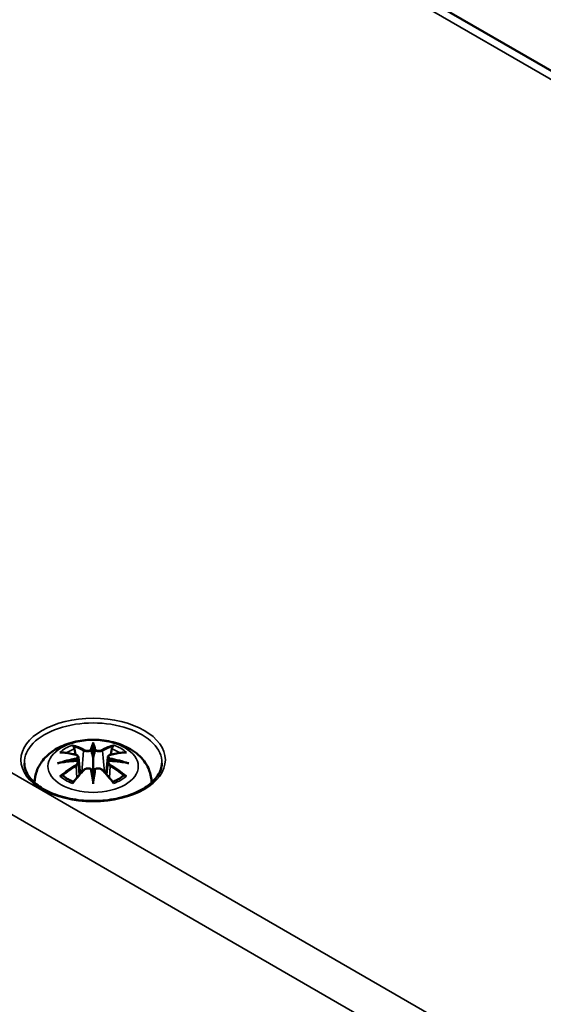
# Model space of a CAD drawing. Units: millimetres. Extents: x 0 to 594, y 0 to 420.
# Drawn here: x 102 to 133, y 116 to 173 of the extents above; entities that cross this region are included whole.
import ezdxf

# ---------------------------------------------------------------- set-up
doc = ezdxf.new("R2010")
doc.units = ezdxf.units.MM
doc.layers.add('Sichtbar (ISO)', color=7, linetype='Continuous', lineweight=50)
doc.layers.add('Sichtbar schmal (ISO)', color=7, linetype='Continuous', lineweight=35)

msp = doc.modelspace()

# ---------------------------------------------------------------- linework, layer by layer
at = {"layer": 'Sichtbar (ISO)'}
for p, q in [((77.58, 201.929), (231.729, 112.931)), ((106.342, 130.741), (106.342, 130.02)), ((105.483, 130.063), (105.589, 129.08)), ((107.201, 130.063), (107.095, 129.08)), ((105.483, 129.721), (105.556, 129.043)), ((107.201, 129.721), (107.128, 129.043)), ((106.342, 128.765), (106.342, 128.893))]:
    msp.add_line(p, q, dxfattribs=at)
for centre, major_axis, ratio, start_param, end_param in [((105.187, 130.4), (0.022, -1.368), 0.166237, 1.145796, 1.219537), ((106.174, 130.97), (-0.258, 1.237), 0.036814, 2.026405, 2.439082), ((106.51, 130.97), (-0.258, -1.237), 0.036814, 0.70251, 1.115188), ((107.497, 130.4), (0.022, 1.368), 0.166237, 1.922055, 1.995797), ((106.174, 129.637), (0.262, -1.21), 0.006801, 0.908218, 1.320895), ((106.51, 129.637), (0.262, 1.21), 0.006801, 1.820698, 2.233375)]:
    msp.add_ellipse(centre, major_axis=major_axis, ratio=ratio, start_param=start_param, end_param=end_param, dxfattribs=at)
for points, knots in [([(102.942, 128.573), (102.944, 128.805), (102.988, 129.035), (103.149, 129.479), (103.272, 129.688), (103.593, 130.092), (103.801, 130.273), (104.306, 130.612), (104.613, 130.752), (105.282, 130.965), (105.647, 131.031), (106.379, 131.079), (106.747, 131.063), (107.467, 130.948), (107.819, 130.85), (108.482, 130.555), (108.795, 130.36), (109.286, 129.876), (109.479, 129.608), (109.689, 129.066), (109.739, 128.821), (109.742, 128.573)], [3.932731, 3.932731, 3.932731, 3.932731, 4.133136, 4.133136, 4.357122, 4.357122, 4.636026, 4.636026, 4.993797, 4.993797, 5.383142, 5.383142, 5.767473, 5.767473, 6.153925, 6.153925, 6.539044, 6.539044, 6.848534, 6.848534, 7.062843, 7.062843, 7.062843, 7.062843]), ([(105.196, 130.678), (105.194, 130.681), (105.193, 130.683), (105.184, 130.697), (105.177, 130.709), (105.164, 130.736), (105.159, 130.75), (105.155, 130.758), (105.155, 130.758), (105.155, 130.759)], [0.05525613, 0.05525613, 0.05525613, 0.05525613, 0.05672679, 0.05672679, 0.06404295, 0.06404295, 0.07427675, 0.07427675, 0.07452176, 0.07452176, 0.07452176, 0.07452176]), ([(105.196, 130.678), (105.198, 130.676), (105.2, 130.673), (105.214, 130.651), (105.228, 130.625), (105.244, 130.582), (105.251, 130.559), (105.255, 130.538)], [0.03721232, 0.03721232, 0.03721232, 0.03721232, 0.03823639, 0.03823639, 0.04585762, 0.04585762, 0.05210577, 0.05210577, 0.05210577, 0.05210577]), ([(106.342, 130.898), (106.342, 130.897), (106.342, 130.896), (106.342, 130.856), (106.342, 130.806), (106.342, 130.765), (106.342, 130.757), (106.342, 130.747), (106.342, 130.744), (106.342, 130.741)], [-0.02418649, -0.02418649, -0.02418649, -0.02418649, -0.02384234, -0.02384234, -0.00425843, -0.00425843, -0.00098565, -0.00098565, 0, 0, 0, 0]), ([(107.429, 130.538), (107.433, 130.559), (107.44, 130.582), (107.456, 130.625), (107.469, 130.651), (107.484, 130.673), (107.486, 130.676), (107.488, 130.678)], [0.0701982, 0.0701982, 0.0701982, 0.0701982, 0.07644635, 0.07644635, 0.08406758, 0.08406758, 0.08509165, 0.08509165, 0.08509165, 0.08509165]), ([(107.529, 130.759), (107.529, 130.758), (107.529, 130.758), (107.524, 130.749), (107.519, 130.736), (107.505, 130.706), (107.498, 130.693), (107.488, 130.68), (107.488, 130.679), (107.488, 130.678)], [-0.0002133, -0.0002133, -0.0002133, -0.0002133, 0, 0, 0.00914203, 0.00914203, 0.01622314, 0.01622314, 0.01656702, 0.01656702, 0.01656702, 0.01656702]), ([(104.41, 130.329), (104.411, 130.329), (104.411, 130.329), (104.431, 130.333), (104.45, 130.334), (104.468, 130.333)], [-0.000213151, -0.000213151, -0.000213151, -0.000213151, 0, 0, 0.006020995, 0.006020995, 0.006020995, 0.006020995]), ([(104.468, 130.333), (104.525, 130.329), (104.581, 130.324), (104.695, 130.312), (104.752, 130.305), (104.868, 130.289), (104.926, 130.28), (105.042, 130.26), (105.101, 130.249), (105.219, 130.224), (105.278, 130.211), (105.337, 130.197)], [2.7936645, 2.7936645, 2.7936645, 2.7936645, 2.8281249, 2.8281249, 2.8625854, 2.8625854, 2.8970458, 2.8970458, 2.9315063, 2.9315063, 2.9659667, 2.9659667, 2.9659667, 2.9659667]), ([(105.337, 130.197), (105.352, 130.193), (105.366, 130.189), (105.393, 130.178), (105.405, 130.171), (105.428, 130.156), (105.439, 130.148), (105.458, 130.127), (105.466, 130.116), (105.478, 130.091), (105.481, 130.077), (105.483, 130.063)], [0.16533437, 0.16533437, 0.16533437, 0.16533437, 0.16998691, 0.16998691, 0.17463945, 0.17463945, 0.17929198, 0.17929198, 0.18394452, 0.18394452, 0.18859706, 0.18859706, 0.18859706, 0.18859706]), ([(105.375, 130), (105.375, 130), (105.375, 129.999), (105.378, 129.997), (105.382, 129.993), (105.388, 129.985), (105.391, 129.98), (105.397, 129.97), (105.399, 129.964), (105.404, 129.952), (105.406, 129.946), (105.407, 129.941)], [-0.000040907, -0.000040907, -0.000040907, -0.000040907, 0, 0, 0.001869145, 0.001869145, 0.003698934, 0.003698934, 0.005642102, 0.005642102, 0.007486638, 0.007486638, 0.007486638, 0.007486638]), ([(105.407, 129.941), (105.407, 129.941), (105.407, 129.94), (105.408, 129.938), (105.408, 129.935), (105.408, 129.933)], [0.012532802, 0.012532802, 0.012532802, 0.012532802, 0.012775146, 0.012775146, 0.014086245, 0.014086245, 0.014086245, 0.014086245]), ([(106.245, 130.425), (106.244, 130.431), (106.242, 130.436), (106.237, 130.447), (106.233, 130.452), (106.224, 130.461), (106.219, 130.465), (106.209, 130.471), (106.203, 130.473), (106.198, 130.474), (106.198, 130.474), (106.197, 130.474)], [0, 0, 0, 0, 0.001839132, 0.001839132, 0.003776606, 0.003776606, 0.005601033, 0.005601033, 0.007464701, 0.007464701, 0.007505488, 0.007505488, 0.007505488, 0.007505488]), ([(106.342, 130.02), (106.342, 129.91), (106.342, 129.801), (106.342, 129.449), (106.342, 129.159), (106.342, 128.893)], [-16.8919072, -16.8919072, -16.8919072, -16.8919072, -16.8584313, -16.8584313, -16.7730823, -16.7730823, -16.7730823, -16.7730823]), ([(106.438, 130.425), (106.438, 130.425), (106.438, 130.424), (106.438, 130.422), (106.437, 130.419), (106.437, 130.417)], [0.012532802, 0.012532802, 0.012532802, 0.012532802, 0.012775146, 0.012775146, 0.014086245, 0.014086245, 0.014086245, 0.014086245]), ([(106.486, 130.474), (106.486, 130.474), (106.486, 130.474), (106.48, 130.473), (106.475, 130.471), (106.465, 130.465), (106.46, 130.461), (106.451, 130.452), (106.447, 130.447), (106.441, 130.436), (106.439, 130.431), (106.438, 130.425)], [-0.000040907, -0.000040907, -0.000040907, -0.000040907, 0, 0, 0.001869145, 0.001869145, 0.003698934, 0.003698934, 0.005642101, 0.005642101, 0.007486638, 0.007486638, 0.007486638, 0.007486638]), ([(107.201, 130.063), (107.202, 130.077), (107.206, 130.091), (107.218, 130.116), (107.226, 130.127), (107.245, 130.148), (107.255, 130.156), (107.278, 130.171), (107.291, 130.178), (107.318, 130.189), (107.332, 130.193), (107.346, 130.197)], [0.14207168, 0.14207168, 0.14207168, 0.14207168, 0.14672422, 0.14672422, 0.15137675, 0.15137675, 0.15602929, 0.15602929, 0.16068183, 0.16068183, 0.16533437, 0.16533437, 0.16533437, 0.16533437]), ([(107.277, 129.941), (107.278, 129.946), (107.28, 129.952), (107.284, 129.964), (107.287, 129.97), (107.293, 129.98), (107.296, 129.985), (107.302, 129.993), (107.305, 129.997), (107.308, 129.999), (107.308, 130), (107.308, 130)], [0, 0, 0, 0, 0.001839132, 0.001839132, 0.003776606, 0.003776606, 0.005601033, 0.005601033, 0.007464701, 0.007464701, 0.007505488, 0.007505488, 0.007505488, 0.007505488]), ([(107.346, 130.197), (107.406, 130.211), (107.465, 130.224), (107.583, 130.249), (107.641, 130.26), (107.758, 130.28), (107.816, 130.289), (107.931, 130.305), (107.989, 130.312), (108.102, 130.324), (108.159, 130.329), (108.215, 130.333)], [3.3172186, 3.3172186, 3.3172186, 3.3172186, 3.351679, 3.351679, 3.3861395, 3.3861395, 3.4205999, 3.4205999, 3.4550604, 3.4550604, 3.4895209, 3.4895209, 3.4895209, 3.4895209]), ([(108.215, 130.333), (108.234, 130.334), (108.253, 130.333), (108.272, 130.329), (108.273, 130.329), (108.273, 130.329)], [0.067360952, 0.067360952, 0.067360952, 0.067360952, 0.074277719, 0.074277719, 0.074522912, 0.074522912, 0.074522912, 0.074522912]), ([(110.338, 129.706), (110.333, 129.459), (110.252, 129.211), (109.944, 128.751), (109.73, 128.539), (109.196, 128.167), (108.881, 128.006), (108.172, 127.745), (107.78, 127.646), (106.957, 127.523), (106.527, 127.498), (105.675, 127.527), (105.253, 127.581), (104.461, 127.76), (104.092, 127.885), (103.446, 128.191), (103.168, 128.371), (102.728, 128.765), (102.566, 128.978), (102.389, 129.364), (102.349, 129.535), (102.346, 129.706)], [2.368537, 2.368537, 2.368537, 2.368537, 2.72494, 2.72494, 3.048271, 3.048271, 3.360056, 3.360056, 3.672338, 3.672338, 3.985996, 3.985996, 4.300024, 4.300024, 4.613249, 4.613249, 4.924983, 4.924983, 5.238437, 5.238437, 5.485444, 5.485444, 5.485444, 5.485444]), ([(104.264, 129.698), (104.266, 129.699), (104.269, 129.699), (104.343, 129.72), (104.412, 129.734), (104.47, 129.744)], [-0.02418649, -0.02418649, -0.02418649, -0.02418649, -0.02384234, -0.02384234, -0.01301311, -0.01301311, -0.01301311, -0.01301311]), ([(105.392, 129.844), (105.33, 129.84), (105.267, 129.836), (105.143, 129.827), (105.081, 129.822), (104.958, 129.81), (104.896, 129.803), (104.774, 129.788), (104.712, 129.78), (104.591, 129.763), (104.53, 129.754), (104.47, 129.744)], [3.2877884, 3.2877884, 3.2877884, 3.2877884, 3.3174381, 3.3174381, 3.3470878, 3.3470878, 3.3767375, 3.3767375, 3.4063873, 3.4063873, 3.436037, 3.436037, 3.436037, 3.436037]), ([(105.399, 129.842), (105.397, 129.843), (105.395, 129.844), (105.391, 129.844), (105.388, 129.843), (105.382, 129.839), (105.378, 129.837), (105.375, 129.833), (105.375, 129.833), (105.375, 129.833)], [0.002623384, 0.002623384, 0.002623384, 0.002623384, 0.003776606, 0.003776606, 0.005601033, 0.005601033, 0.007464701, 0.007464701, 0.007505488, 0.007505488, 0.007505488, 0.007505488]), ([(105.399, 129.842), (105.408, 129.837), (105.416, 129.831), (105.432, 129.818), (105.439, 129.811), (105.453, 129.795), (105.459, 129.787), (105.469, 129.77), (105.473, 129.76), (105.48, 129.741), (105.482, 129.731), (105.483, 129.721)], [0.1225087, 0.1225087, 0.1225087, 0.1225087, 0.12578722, 0.12578722, 0.12906573, 0.12906573, 0.13234425, 0.13234425, 0.13562276, 0.13562276, 0.13890128, 0.13890128, 0.13890128, 0.13890128]), ([(105.795, 129.301), (105.815, 129.322), (105.84, 129.341), (105.894, 129.371), (105.924, 129.383), (105.987, 129.399), (106.019, 129.403), (106.085, 129.404), (106.117, 129.4), (106.179, 129.385), (106.209, 129.374), (106.235, 129.359)], [0.16533437, 0.16533437, 0.16533437, 0.16533437, 0.17389707, 0.17389707, 0.18245978, 0.18245978, 0.19102249, 0.19102249, 0.19958519, 0.19958519, 0.2081479, 0.2081479, 0.2081479, 0.2081479]), ([(106.197, 129.358), (106.198, 129.358), (106.198, 129.358), (106.203, 129.36), (106.209, 129.362), (106.219, 129.363), (106.224, 129.363), (106.233, 129.361), (106.237, 129.359), (106.242, 129.353), (106.244, 129.35), (106.245, 129.346)], [-0.000040907, -0.000040907, -0.000040907, -0.000040907, 0, 0, 0.001869145, 0.001869145, 0.003698934, 0.003698934, 0.005642101, 0.005642101, 0.007486638, 0.007486638, 0.007486638, 0.007486638]), ([(106.245, 129.346), (106.245, 129.345), (106.245, 129.345), (106.246, 129.343), (106.246, 129.341), (106.247, 129.339)], [0.012532802, 0.012532802, 0.012532802, 0.012532802, 0.012775146, 0.012775146, 0.014086245, 0.014086245, 0.014086245, 0.014086245]), ([(106.438, 129.346), (106.439, 129.35), (106.441, 129.353), (106.447, 129.359), (106.451, 129.361), (106.46, 129.363), (106.465, 129.363), (106.475, 129.362), (106.48, 129.36), (106.486, 129.358), (106.486, 129.358), (106.486, 129.358)], [0, 0, 0, 0, 0.001839132, 0.001839132, 0.003776606, 0.003776606, 0.005601033, 0.005601033, 0.007464701, 0.007464701, 0.007505488, 0.007505488, 0.007505488, 0.007505488]), ([(106.449, 129.359), (106.475, 129.374), (106.504, 129.385), (106.567, 129.4), (106.599, 129.404), (106.664, 129.403), (106.697, 129.399), (106.76, 129.383), (106.79, 129.371), (106.844, 129.341), (106.868, 129.322), (106.889, 129.301)], [0.12252084, 0.12252084, 0.12252084, 0.12252084, 0.13108355, 0.13108355, 0.13964625, 0.13964625, 0.14820896, 0.14820896, 0.15677166, 0.15677166, 0.16533437, 0.16533437, 0.16533437, 0.16533437]), ([(107.201, 129.721), (107.202, 129.731), (107.204, 129.741), (107.21, 129.76), (107.215, 129.77), (107.225, 129.787), (107.231, 129.795), (107.244, 129.811), (107.252, 129.818), (107.268, 129.831), (107.276, 129.837), (107.285, 129.842)], [0.35710183, 0.35710183, 0.35710183, 0.35710183, 0.36038035, 0.36038035, 0.36365886, 0.36365886, 0.36693738, 0.36693738, 0.37021589, 0.37021589, 0.37349441, 0.37349441, 0.37349441, 0.37349441]), ([(107.308, 129.833), (107.308, 129.833), (107.308, 129.833), (107.305, 129.837), (107.302, 129.839), (107.296, 129.843), (107.293, 129.844), (107.288, 129.844), (107.287, 129.843), (107.285, 129.842)], [-0.000040907, -0.000040907, -0.000040907, -0.000040907, 0, 0, 0.001869145, 0.001869145, 0.003698934, 0.003698934, 0.004855544, 0.004855544, 0.004855544, 0.004855544]), ([(108.214, 129.744), (108.153, 129.754), (108.093, 129.763), (107.971, 129.78), (107.91, 129.788), (107.787, 129.803), (107.726, 129.81), (107.602, 129.822), (107.54, 129.827), (107.416, 129.836), (107.354, 129.84), (107.291, 129.844)], [2.8471483, 2.8471483, 2.8471483, 2.8471483, 2.876798, 2.876798, 2.9064478, 2.9064478, 2.9360975, 2.9360975, 2.9657472, 2.9657472, 2.9953969, 2.9953969, 2.9953969, 2.9953969]), ([(108.214, 129.744), (108.272, 129.734), (108.34, 129.72), (108.415, 129.699), (108.417, 129.699), (108.419, 129.698)], [-0.02286208, -0.02286208, -0.02286208, -0.02286208, 0, 0, 0.00072655, 0.00072655, 0.00072655, 0.00072655]), ([(104.551, 128.983), (104.548, 128.983), (104.545, 128.982), (104.529, 128.982), (104.513, 128.981), (104.468, 128.975), (104.44, 128.969), (104.411, 128.958), (104.411, 128.958), (104.41, 128.958)], [0.05525664, 0.05525664, 0.05525664, 0.05525664, 0.05672921, 0.05672921, 0.06404696, 0.06404696, 0.07427772, 0.07427772, 0.07452291, 0.07452291, 0.07452291, 0.07452291]), ([(104.551, 128.983), (104.553, 128.983), (104.556, 128.983), (104.578, 128.982), (104.6, 128.976), (104.621, 128.963), (104.626, 128.959), (104.631, 128.955)], [0.03721232, 0.03721232, 0.03721232, 0.03721232, 0.03823639, 0.03823639, 0.04585762, 0.04585762, 0.04849699, 0.04849699, 0.04849699, 0.04849699]), ([(105.199, 128.623), (105.161, 128.638), (105.123, 128.653), (105.041, 128.69), (104.997, 128.711), (104.913, 128.756), (104.872, 128.779), (104.796, 128.827), (104.76, 128.852), (104.692, 128.902), (104.661, 128.928), (104.631, 128.955)], [2.9435007, 2.9435007, 2.9435007, 2.9435007, 3.0117279, 3.0117279, 3.0980618, 3.0980618, 3.1843956, 3.1843956, 3.2707294, 3.2707294, 3.3570633, 3.3570633, 3.3570633, 3.3570633]), ([(105.178, 128.597), (105.219, 128.648), (105.26, 128.697), (105.341, 128.796), (105.382, 128.844), (105.464, 128.94), (105.505, 128.987), (105.588, 129.079), (105.629, 129.125), (105.712, 129.214), (105.753, 129.258), (105.795, 129.301)], [2.8000643, 2.8000643, 2.8000643, 2.8000643, 2.8332448, 2.8332448, 2.8664253, 2.8664253, 2.8996057, 2.8996057, 2.9327862, 2.9327862, 2.9659667, 2.9659667, 2.9659667, 2.9659667]), ([(106.342, 128.499), (106.342, 128.501), (106.342, 128.503), (106.342, 128.616), (106.342, 128.703), (106.342, 128.75), (106.342, 128.758), (106.342, 128.764), (106.342, 128.765), (106.342, 128.765)], [-0.02418649, -0.02418649, -0.02418649, -0.02418649, -0.02384234, -0.02384234, -0.00425843, -0.00425843, -0.00098565, -0.00098565, 0, 0, 0, 0]), ([(106.889, 129.301), (106.93, 129.258), (106.972, 129.214), (107.054, 129.125), (107.096, 129.079), (107.178, 128.987), (107.219, 128.94), (107.301, 128.844), (107.342, 128.796), (107.424, 128.697), (107.465, 128.648), (107.505, 128.597)], [3.3172186, 3.3172186, 3.3172186, 3.3172186, 3.3503991, 3.3503991, 3.3835796, 3.3835796, 3.4167601, 3.4167601, 3.4499405, 3.4499405, 3.483121, 3.483121, 3.483121, 3.483121]), ([(108.052, 128.955), (108.023, 128.928), (107.991, 128.902), (107.924, 128.852), (107.888, 128.827), (107.811, 128.779), (107.771, 128.756), (107.687, 128.711), (107.642, 128.69), (107.56, 128.653), (107.523, 128.638), (107.484, 128.623)], [1.3553257, 1.3553257, 1.3553257, 1.3553257, 1.4416595, 1.4416595, 1.5279934, 1.5279934, 1.6143272, 1.6143272, 1.7006611, 1.7006611, 1.7688882, 1.7688882, 1.7688882, 1.7688882]), ([(108.052, 128.955), (108.057, 128.959), (108.063, 128.963), (108.084, 128.976), (108.105, 128.982), (108.128, 128.983), (108.13, 128.983), (108.133, 128.983)], [0.07380845, 0.07380845, 0.07380845, 0.07380845, 0.07644635, 0.07644635, 0.08406758, 0.08406758, 0.08509165, 0.08509165, 0.08509165, 0.08509165]), ([(108.273, 128.958), (108.273, 128.958), (108.272, 128.958), (108.243, 128.969), (108.214, 128.975), (108.167, 128.981), (108.149, 128.982), (108.134, 128.983), (108.134, 128.983), (108.133, 128.983)], [-0.00021315, -0.00021315, -0.00021315, -0.00021315, 0, 0, 0.00914199, 0.00914199, 0.01622287, 0.01622287, 0.01656716, 0.01656716, 0.01656716, 0.01656716]), ([(105.155, 128.528), (105.155, 128.529), (105.155, 128.529), (105.159, 128.554), (105.165, 128.574), (105.174, 128.591), (105.176, 128.594), (105.178, 128.597)], [-0.0002133, -0.0002133, -0.0002133, -0.0002133, 0, 0, 0.00914203, 0.00914203, 0.0112954, 0.0112954, 0.0112954, 0.0112954]), ([(107.505, 128.597), (107.507, 128.594), (107.51, 128.591), (107.519, 128.573), (107.524, 128.553), (107.529, 128.529), (107.529, 128.529), (107.529, 128.528)], [0.06130162, 0.06130162, 0.06130162, 0.06130162, 0.06404295, 0.06404295, 0.07427675, 0.07427675, 0.07452176, 0.07452176, 0.07452176, 0.07452176])]:
    msp.add_open_spline(points, degree=3, knots=knots, dxfattribs=at)
for points, weights in [([(105.322, 130.201), (105.29, 130.362), (105.255, 130.538)], [1.01250885713, 1.00948357397, 1.00488362486]), ([(107.429, 130.538), (107.394, 130.362), (107.362, 130.201)], [1.00488362486, 1.00948357397, 1.01250885713])]:
    msp.add_rational_spline(points, weights, degree=2, dxfattribs=at)
for points in [[(106.247, 130.417), (106.246, 130.42), (106.246, 130.422), (106.245, 130.425)], [(107.276, 129.933), (107.276, 129.936), (107.276, 129.938), (107.277, 129.941)], [(106.437, 129.339), (106.437, 129.341), (106.438, 129.344), (106.438, 129.346)]]:
    msp.add_open_spline(points, degree=3, dxfattribs=at)
at = {"layer": 'Sichtbar schmal (ISO)'}
for p, q in [((76.83, 201.854), (230.979, 112.856)), ((180.401, 83.655), (26.252, 172.653)), ((25.191, 170.838), (179.341, 81.839)), ((105.79, 130.427), (105.685, 129.185)), ((106.893, 130.427), (106.998, 129.185)), ((105.354, 129.538), (105.394, 128.858)), ((107.329, 129.538), (107.289, 128.858))]:
    msp.add_line(p, q, dxfattribs=at)
for centre, major_axis in [((106.342, 129.895), (4.197, 0)), ((106.342, 129.525), (2.625, 0))]:
    msp.add_ellipse(centre, major_axis=major_axis, ratio=0.57735, dxfattribs=at)
for centre, major_axis, ratio, start_param, end_param in [((106.342, 129.734), (-3.997, 0), 0.57735, 3.12925, 6.295528), ((106.342, 129.643), (2.267, 0), 0.57735, 2.121805, 2.590584), ((106.342, 129.561), (2.011, 0), 0.57735, 2.141715, 2.451267), ((106.025, 124.568), (-1.974, 6.181), 0.518745, 5.783918, 5.964528), ((105.986, 124.556), (-1.959, 6.133), 0.518745, 5.783918, 5.944526), ((105.831, 130.44), (-0.024, -0.0438), 0.750571, 3.869581, 5.380428), ((107.216, 124.752), (-0.603, 6.41), 0.170279, 0.272528, 0.45164), ((107.259, 124.756), (-0.598, 6.361), 0.170279, 0.329778, 0.454842), ((105.467, 124.752), (0.603, 6.41), 0.170279, 5.831545, 6.010657), ((105.425, 124.756), (0.598, 6.361), 0.170279, 5.828343, 5.953407), ((106.659, 124.568), (1.974, 6.181), 0.518745, 0.318658, 0.499267), ((106.853, 130.44), (0.024, -0.0438), 0.750571, 0.902757, 2.413604), ((106.697, 124.556), (1.959, 6.133), 0.518745, 0.338659, 0.499267), ((106.342, 129.561), (2.011, 0), 0.57735, 0.690325, 0.999878), ((106.342, 129.643), (2.267, 0), 0.57735, 0.551009, 1.019788), ((106.418, 124.291), (-6.311, -1.275), 0.901293, 4.695669, 4.874781), ((106.565, 124.88), (4.453, -4.719), 0.614647, 2.385072, 2.565681), ((106.422, 124.273), (6.263, 1.265), 0.901293, 1.550875, 1.659536), ((105.326, 130.148), (0.0117, 0.0486), 0.57364, 0, 0.662201), ((106.262, 124.273), (6.263, -1.265), 0.901293, 1.482056, 1.590718), ((106.265, 124.291), (-6.311, 1.275), 0.901293, 4.549997, 4.729109), ((107.358, 130.148), (-0.0117, 0.0486), 0.57364, 5.620985, 6.283185), ((106.118, 124.88), (4.453, 4.719), 0.614647, 0.575911, 0.75652), ((106.418, 125.301), (6.392, -0.774), 0.700782, 1.818792, 1.997904), ((106.565, 124.514), (-3.705, -5.327), 0.715286, 4.14995, 4.330559), ((106.592, 124.495), (3.676, 5.286), 0.715286, 1.008357, 1.168965), ((105.326, 129.558), (0.0257, -0.0429), 0.372653, 0.880106, 2.390953), ((107.216, 124.84), (1.232, -6.32), 0.030233, 3.909943, 4.089055), ((107.259, 124.848), (-1.223, 6.271), 0.030233, 0.765148, 0.890212), ((105.467, 124.84), (1.232, 6.32), 0.030233, 5.335723, 5.514835), ((105.425, 124.848), (-1.223, -6.271), 0.030233, 2.251381, 2.376444), ((106.265, 125.301), (6.392, 0.774), 0.700782, 1.143689, 1.322801), ((107.358, 129.558), (-0.0257, -0.0429), 0.372653, 3.892233, 5.403079), ((106.091, 124.495), (3.676, -5.286), 0.715286, 1.972628, 2.133236), ((106.118, 124.514), (-3.705, 5.327), 0.715286, 5.094219, 5.274828), ((106.342, 127.606), (-3.951, 0), 0.57735, 5.742317, 5.799541), ((106.342, 129.643), (-2.267, 0), 0.57735, 0.551009, 1.019788), ((106.025, 124.826), (2.874, 5.817), 0.418106, 0.921025, 1.101634), ((105.831, 129.267), (-0.036, 0.0347), 0.549585, 5.296472, 6.283185), ((106.853, 129.267), (0.036, 0.0347), 0.549585, 0, 0.986713), ((106.659, 124.826), (2.874, -5.817), 0.418106, 2.039958, 2.220567), ((106.342, 129.643), (-2.267, 0), 0.57735, 2.121805, 2.590584), ((106.342, 127.606), (-3.951, 0), 0.57735, 3.625237, 3.682461)]:
    msp.add_ellipse(centre, major_axis=major_axis, ratio=ratio, start_param=start_param, end_param=end_param, dxfattribs=at)
for points, knots in [([(106.197, 130.474), (106.167, 130.464), (106.131, 130.455), (105.995, 130.438), (105.885, 130.453), (105.827, 130.485)], [0.12403853, 0.12403853, 0.12403853, 0.12403853, 0.13526757, 0.13526757, 0.16533437, 0.16533437, 0.16533437, 0.16533437]), ([(106.857, 130.485), (106.841, 130.476), (106.822, 130.468), (106.765, 130.453), (106.724, 130.447), (106.631, 130.445), (106.577, 130.45), (106.515, 130.465), (106.5, 130.469), (106.486, 130.474)], [0.33066874, 0.33066874, 0.33066874, 0.33066874, 0.33872837, 0.33872837, 0.35162378, 0.35162378, 0.36682602, 0.36682602, 0.37196457, 0.37196457, 0.37196457, 0.37196457]), ([(105.318, 130.191), (105.332, 130.187), (105.345, 130.183), (105.375, 130.17), (105.391, 130.159), (105.418, 130.132), (105.426, 130.114), (105.427, 130.068), (105.415, 130.041), (105.386, 130.01), (105.381, 130.005), (105.375, 130)], [0.16533437, 0.16533437, 0.16533437, 0.16533437, 0.17053611, 0.17053611, 0.1788589, 0.1788589, 0.18967853, 0.18967853, 0.20374404, 0.20374404, 0.2066302, 0.2066302, 0.2066302, 0.2066302]), ([(105.408, 129.933), (105.42, 129.943), (105.432, 129.953), (105.47, 129.993), (105.484, 130.026), (105.483, 130.059), (105.483, 130.061), (105.483, 130.063)], [-0.20860969, -0.20860969, -0.20860969, -0.20860969, -0.20374404, -0.20374404, -0.18967853, -0.18967853, -0.18859706, -0.18859706, -0.18859706, -0.18859706]), ([(105.79, 130.427), (105.859, 130.386), (105.989, 130.367), (106.158, 130.388), (106.207, 130.401), (106.247, 130.417)], [-0.16533437, -0.16533437, -0.16533437, -0.16533437, -0.13526757, -0.13526757, -0.12205905, -0.12205905, -0.12205905, -0.12205905]), ([(106.437, 130.417), (106.458, 130.408), (106.482, 130.401), (106.563, 130.381), (106.626, 130.375), (106.737, 130.379), (106.786, 130.386), (106.852, 130.406), (106.875, 130.416), (106.893, 130.427)], [-0.37394406, -0.37394406, -0.37394406, -0.37394406, -0.36682602, -0.36682602, -0.35162378, -0.35162378, -0.33872837, -0.33872837, -0.33066874, -0.33066874, -0.33066874, -0.33066874]), ([(107.201, 130.063), (107.2, 130.049), (107.201, 130.033), (107.217, 129.989), (107.242, 129.959), (107.276, 129.933)], [-0.14207168, -0.14207168, -0.14207168, -0.14207168, -0.13526757, -0.13526757, -0.12205905, -0.12205905, -0.12205905, -0.12205905]), ([(107.308, 130), (107.286, 130.019), (107.27, 130.041), (107.242, 130.119), (107.285, 130.171), (107.366, 130.191)], [0.12403853, 0.12403853, 0.12403853, 0.12403853, 0.13526757, 0.13526757, 0.16533437, 0.16533437, 0.16533437, 0.16533437]), ([(105.375, 129.833), (105.398, 129.818), (105.413, 129.798), (105.442, 129.718), (105.398, 129.644), (105.318, 129.596)], [0.12403853, 0.12403853, 0.12403853, 0.12403853, 0.13526757, 0.13526757, 0.16533437, 0.16533437, 0.16533437, 0.16533437]), ([(105.827, 129.302), (105.837, 129.313), (105.849, 129.323), (105.882, 129.346), (105.905, 129.358), (105.964, 129.38), (106, 129.388), (106.084, 129.392), (106.132, 129.385), (106.182, 129.366), (106.19, 129.362), (106.197, 129.358)], [0.16533437, 0.16533437, 0.16533437, 0.16533437, 0.17053611, 0.17053611, 0.1788589, 0.1788589, 0.18967853, 0.18967853, 0.20374404, 0.20374404, 0.2066302, 0.2066302, 0.2066302, 0.2066302]), ([(106.486, 129.358), (106.517, 129.373), (106.552, 129.383), (106.688, 129.399), (106.798, 129.363), (106.857, 129.302)], [0.12403853, 0.12403853, 0.12403853, 0.12403853, 0.13526757, 0.13526757, 0.16533437, 0.16533437, 0.16533437, 0.16533437]), ([(107.201, 129.721), (107.199, 129.708), (107.2, 129.694), (107.211, 129.649), (107.231, 129.616), (107.281, 129.57), (107.304, 129.553), (107.329, 129.538)], [-0.35710183, -0.35710183, -0.35710183, -0.35710183, -0.35162378, -0.35162378, -0.33872837, -0.33872837, -0.33066874, -0.33066874, -0.33066874, -0.33066874]), ([(107.366, 129.596), (107.344, 129.609), (107.325, 129.624), (107.283, 129.665), (107.266, 129.693), (107.252, 129.752), (107.26, 129.784), (107.289, 129.818), (107.298, 129.826), (107.308, 129.833)], [0.33066874, 0.33066874, 0.33066874, 0.33066874, 0.33872837, 0.33872837, 0.35162378, 0.35162378, 0.36682602, 0.36682602, 0.37196457, 0.37196457, 0.37196457, 0.37196457])]:
    msp.add_open_spline(points, degree=3, knots=knots, dxfattribs=at)
msp.add_open_spline([(105.354, 129.538), (105.438, 129.586), (105.488, 129.658), (105.482, 129.721)], degree=3, dxfattribs=at)

doc.saveas('drawing.dxf')
